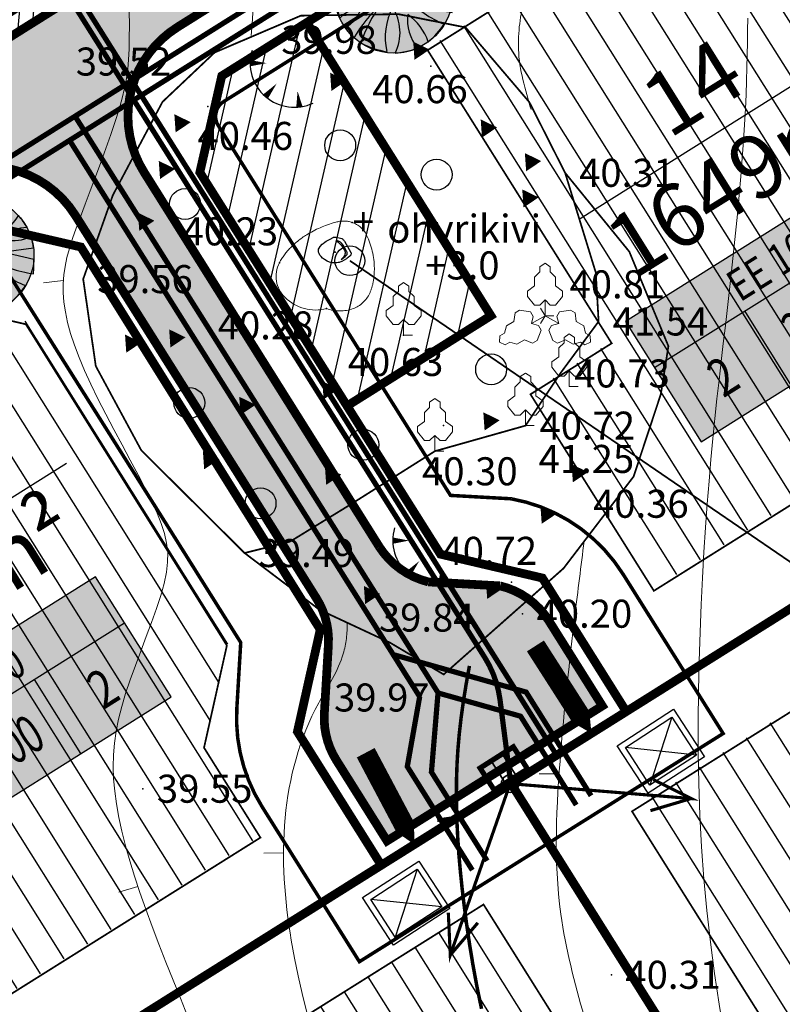
# Model space of a CAD drawing. Units: metres. Extents: x 544934 to 546166, y 6581059 to 6582479.
# Drawn here: x 545435 to 545479, y 6581371 to 6581427 of the extents above; entities that cross this region are included whole.
import ezdxf
from ezdxf.enums import TextEntityAlignment as Align

# ---------------------------------------------------------------- set-up
doc = ezdxf.new("R2010")
doc.units = ezdxf.units.M
for name, pattern in [('DASHED', [19.05, 12.7, -6.35]), ('DOT2', [0.125, 0, -0.125]), ('HIDDEN', [0.375, 0.25, -0.125])]:
    doc.linetypes.add(name, pattern=pattern)
for name, color, linetype in [('12', 3, 'Continuous'), ('AIAD', 4, 'Continuous'), ('ASKASVIT', 1, 'Continuous'), ('DP-tr-MPkaabel', 174, 'W1_KPROJEKT'), ('DP-tr-SIDEKANAL', 4, 'SIDE_KPROJEKT'), ('DP-tr-Veka_kanal', 36, 'K1_KPROJEKT'), ('DP-tr-Veka_vesi', 152, 'V1_KPROJEKT'), ('DP_eh_õigus', 7, 'Continuous'), ('DP_hoonestusala', 21, 'Continuous'), ('DP_hoonestusala piir', 30, 'DASHED'), ('DP_krundinr', 6, 'Continuous'), ('DP_PROJ', 6, 'Continuous'), ('DP_PROJ-T', 32, 'Continuous'), ('DP_PROJ_H', 102, 'Continuous'), ('DP_TÄNAVAD', 252, 'Continuous'), ('hor', 32, 'Continuous'), ('k-tr-MPkaabel', 174, 'W1_KPROJEKT'), ('KORGUSED', 7, 'Continuous'), ('PROJ', 6, 'Continuous'), ('PUNKTID', 7, 'Continuous'), ('PUUD', 3, 'Continuous'), ('ROHUMAA', 3, 'Continuous')]:
    doc.layers.add(name, color=color, linetype=linetype)
for name, color, linetype, lineweight in [('dp_TEEKAITSEVÖÖND', 5, 'ala ulatus', 13), ('DP_UUSPIIR', 230, 'Continuous', 70), ('geoalus', 251, 'Continuous', 13)]:
    doc.layers.add(name, color=color, linetype=linetype, lineweight=lineweight)
doc.styles.add('KPR-jooned', font='romand.shx')
doc.styles.add('pos', font='ARIAL.TTF')
doc.styles.get("Standard").update_dxf_attribs({"font": 'simplex.shx', "width": 0.8})
doc.linetypes.add('ala ulatus', pattern='A,0.8,-0.4,[144,GEODEET.shx,S=0.1,R=0,X=0,Y=0],-0.4', length=1.6)
doc.linetypes.add('K1_KPROJEKT', pattern='A,9.5,-1.25,["K1",KPR-jooned,S=1,R=0,X=-0.857,Y=-0.5],-1.25', length=12)
doc.linetypes.add('SIDE_KPROJEKT', pattern='A,9.5,-1.25,["/",KPR-jooned,S=1,R=0,X=-0.55,Y=-0.5],-1.25', length=12)
doc.linetypes.add('V1_KPROJEKT', pattern='A,9.5,-1.25,["V1",KPR-jooned,S=1,R=0,X=-0.845,Y=-0.5],-1.25', length=12)
doc.linetypes.add('W1_KPROJEKT', pattern='A,9.5,-1.25,["W1",KPR-jooned,S=1,R=0,X=-0.95,Y=-0.5],-1.25', length=12)

# ---------------------------------------------------------------- blocks, each defined once
blk = doc.blocks.new('mets1')
blk.add_circle((0, 0), 0.441)
blk = doc.blocks.new('112')
at = {"linetype": 'Continuous'}
for p, q in [((-0.688, 0.5, 0.001), (-0.594, 0.577, 0.001)), ((-0.594, 0.577, 0.001), (-0.506, 0.636, 0.001)), ((-0.506, 0.636, 0.001), (-0.444, 0.674, 0.001)), ((-0.444, 0.674, 0.001), (-0.279, 0.75, 0.001)), ((-0.279, 0.75, 0.001), (-0.106, 0.844, 0.001)), ((-0.106, 0.844, 0.001), (-0.089, 0.849, 0.001)), ((-0.089, 0.849, 0.001), (-0.067, 0.853, 0.001)), ((-0.067, 0.853, 0.001), (-0.051, 0.855, 0.001)), ((-0.051, 0.855, 0.001), (-0.022, 0.854, 0.001)), ((-0.022, 0.854, 0.001), (0.057, 0.85, 0.001)), ((0.057, 0.85, 0.001), (0.138, 0.84, 0.001)), ((0.138, 0.84, 0.001), (0.22, 0.824, 0.001)), ((0.22, 0.824, 0.001), (0.296, 0.802, 0.001)), ((0.296, 0.802, 0.001), (0.374, 0.773, 0.001)), ((0.374, 0.773, 0.001), (0.413, 0.754, 0.001)), ((0.413, 0.754, 0.001), (0.445, 0.731, 0.001)), ((0.445, 0.731, 0.001), (0.479, 0.702, 0.001)), ((0.479, 0.702, 0.001), (0.503, 0.67, 0.001)), ((0.503, 0.67, 0.001), (0.537, 0.618, 0.001)), ((0.537, 0.618, 0.001), (0.895, -0.011, 0.001)), ((-0.952, 0.077, 0.001), (-0.944, 0.166, 0.001)), ((-0.942, 0.004, 0.001), (-0.952, 0.077, 0.001)), ((-0.944, 0.166, 0.001), (-0.918, 0.237, 0.001)), ((-0.911, -0.085, 0.001), (-0.942, 0.004, 0.001)), ((-0.918, 0.237, 0.001), (-0.847, 0.329, 0.001)), ((-0.847, 0.329, 0.001), (-0.744, 0.447, 0.001)), ((-0.744, 0.447, 0.001), (-0.688, 0.5, 0.001)), ((-0.871, -0.167, 0.001), (-0.911, -0.085, 0.001)), ((-0.808, -0.256, 0.001), (-0.871, -0.167, 0.001)), ((-0.724, -0.342, 0.001), (-0.808, -0.256, 0.001)), ((-0.616, -0.422, 0.001), (-0.724, -0.342, 0.001)), ((-0.452, -0.523, 0.001), (-0.616, -0.422, 0.001)), ((-0.329, -0.58, 0.001), (-0.452, -0.523, 0.001)), ((0.371, -0.534, 0.001), (0.26, -0.576, 0.001)), ((0.508, -0.459, 0.001), (0.371, -0.534, 0.001)), ((0.639, -0.375, 0.001), (0.508, -0.459, 0.001)), ((0.686, -0.343, 0.001), (0.639, -0.375, 0.001)), ((0.747, -0.296, 0.001), (0.686, -0.343, 0.001)), ((0.827, -0.224, 0.001), (0.747, -0.296, 0.001)), ((0.885, -0.163, 0.001), (0.827, -0.224, 0.001)), ((0.893, -0.148, 0.001), (0.885, -0.163, 0.001)), ((0.899, -0.127, 0.001), (0.893, -0.148, 0.001)), ((0.895, -0.011, 0.001), (0.903, -0.031, 0.001)), ((0.904, -0.102, 0.001), (0.899, -0.127, 0.001)), ((0.903, -0.031, 0.001), (0.907, -0.052, 0.001)), ((0.907, -0.076, 0.001), (0.904, -0.102, 0.001)), ((0.907, -0.052, 0.001), (0.907, -0.076, 0.001)), ((-0.257, -0.599, 0.001), (-0.329, -0.58, 0.001)), ((-0.186, -0.608, 0.001), (-0.257, -0.599, 0.001)), ((0.086, -0.605, 0.001), (-0.186, -0.608, 0.001)), ((0.177, -0.595, 0.001), (0.086, -0.605, 0.001)), ((0.225, -0.584, 0.001), (0.177, -0.595, 0.001)), ((0.26, -0.576, 0.001), (0.225, -0.584, 0.001))]:
    blk.add_line(p, q, dxfattribs=at)
at = {"linetype": 'Continuous', "elevation": 0.001}
blk.add_lwpolyline([(0.065, 0.653), (0.15, 0.593), (0.195, 0.551), (0.363, 0.371), (0.465, 0.226), (0.528, 0.117), (0.555, 0.049), (0.568, -0.008), (0.568, -0.058), (0.56, -0.122), (0.543, -0.172), (0.513, -0.219), (0.468, -0.284), (0.398, -0.359), (0.335, -0.414), (0.575, -0.239), (0.645, -0.177), (0.662, -0.157), (0.676, -0.134), (0.685, -0.106), (0.687, -0.074), (0.683, -0.029), (0.675, 0.001), (0.665, 0.027), (0.65, 0.062), (0.559, 0.236), (0.449, 0.39), (0.357, 0.506), (0.306, 0.564), (0.268, 0.591), (0.226, 0.617), (0.193, 0.631), (0.14, 0.645), (0.104, 0.652)], close=True, dxfattribs=at)
blk = doc.blocks.new('Pl')
at = {"lineweight": 0}
blk.add_lwpolyline([(0, 0.9), (0.3, 0.6), (0.6, 0.6), (1, 1.1), (1, 1.4), (0.6, 1.7), (0.6, 2.2), (0.3, 2.5), (0.3, 2.8), (0, 3), (-0.3, 2.8), (-0.3, 2.5), (-0.6, 2.2), (-0.6, 1.7), (-1, 1.4), (-1, 1.1), (-0.6, 0.6), (-0.3, 0.6), (0, 0.9), (0, 0), (0.5, 0)], dxfattribs=at)
blk = doc.blocks.new('t1')
at = {"layer": 'hor', "lineweight": 0}
blk.add_lwpolyline([(0, 0), (0, 1.13)], dxfattribs=at)
blk = doc.blocks.new('t2')
at = {"layer": 'hor', "lineweight": 0, "const_width": 0.2}
blk.add_lwpolyline([(0, 0), (0, 1.13)], dxfattribs=at)
blk = doc.blocks.new('TONGER')
for points in [[(-0.186, 0.901, 0, 0.18, 0), (-0.653, 0.9, 0.18, 0.18, 0)], [(0.104, 0.317, 0, 0.18, 0), (-0.214, -0.053, 0.18, 0.18, 0)], [(0.7, 0.103, 0, 0.18, 0), (0.752, -0.35, 0.18, 0.18, 0)]]:
    blk.add_lwpolyline(points, format="xyseb")
blk.add_arc((0.609, 0.903), 1.261, 163.4234, 295.1745)
blk = doc.blocks.new('K_AED')
at = {"lineweight": 0}
blk.add_lwpolyline([(0, 0.225, 0, 0.52, 0), (0, -0.225, 0.52, 0.52, 0)], format="xyseb", dxfattribs=at)
blk = doc.blocks.new('71-04Teoni-IV')
at = {"layer": '12', "linetype": 'DOT2', "lineweight": 0, "ltscale": 7, "const_width": 0.1}
for points in [[(545459.278, 6581389.845), (545466.118, 6581395.904), (545470.113, 6581401.143), (545471.667, 6581405.843), (545472.099, 6581408.587), (545469.867, 6581413.981), (545466.206, 6581418.479), (545464.168, 6581422.507), (545460.527, 6581426.78), (545456.691, 6581427.538), (545451.13, 6581427.449), (545446.214, 6581425.349), (545443.239, 6581422.531), (545440.408, 6581417.211), (545438.712, 6581412.413)], [(545466.206, 6581418.479), (545467.956, 6581412.785), (545468.117, 6581409.993), (545465.928, 6581407.026), (545463.945, 6581404.048), (545458.778, 6581402.591), (545453.908, 6581399.513), (545450.519, 6581397.432), (545447.921, 6581396.776)], [(545438.712, 6581412.413), (545439.432, 6581407.445), (545442.031, 6581402.633), (545447.921, 6581396.776), (545452.197, 6581393.536), (545456.218, 6581391.66), (545459.278, 6581389.845)]]:
    blk.add_lwpolyline(points, dxfattribs=at)
at = {"layer": 'AIAD', "linetype": 'HIDDEN', "lineweight": 0, "ltscale": 10}
blk.add_lwpolyline([(545452.596, 6581410.727, -0.262146), (545450.228, 6581411.357, -0.330463), (545449.908, 6581413.349, -0.076063), (545450.534, 6581414.206, -0.063259), (545451.539, 6581414.99, -0.069891), (545453.184, 6581415.678, -0.145702), (545454.053, 6581415.649, -0.201823), (545454.88, 6581414.923, -0.111414), (545455.323, 6581413.034, -0.047632), (545455.252, 6581412.223, -0.060006), (545455.059, 6581411.606, -0.204338), (545454.107, 6581410.726, -0.173303), (545452.596, 6581410.727)], format="xyb", dxfattribs=at)
at = {"layer": 'AIAD'}
blk.add_point((545453.088, 6581413.951), dxfattribs=at)
at = {"layer": 'hor', "lineweight": 0}
for points in [[(545444.669, 6581370.342), (545444.258, 6581371.36), (545443.843, 6581372.39), (545443.432, 6581373.423), (545443.03, 6581374.45), (545442.644, 6581375.462), (545442.28, 6581376.448), (545441.945, 6581377.403), (545441.641, 6581378.324), (545441.368, 6581379.213), (545441.127, 6581380.069), (545440.92, 6581380.894), (545440.748, 6581381.689), (545440.611, 6581382.453), (545440.511, 6581383.187), (545440.449, 6581383.894), (545440.425, 6581384.58), (545440.441, 6581385.255), (545440.496, 6581385.927), (545440.592, 6581386.605), (545440.729, 6581387.297), (545440.909, 6581388.013), (545441.131, 6581388.76), (545441.394, 6581389.544), (545441.688, 6581390.356), (545441.998, 6581391.181), (545442.312, 6581392.007), (545442.615, 6581392.819), (545442.895, 6581393.606), (545443.138, 6581394.352), (545443.33, 6581395.045), (545443.461, 6581395.676), (545443.528, 6581396.259), (545443.532, 6581396.81), (545443.474, 6581397.347), (545443.352, 6581397.89), (545443.169, 6581398.454), (545442.924, 6581399.058), (545442.618, 6581399.72), (545442.253, 6581400.451), (545441.841, 6581401.244), (545441.395, 6581402.081), (545440.93, 6581402.947), (545440.458, 6581403.829), (545439.995, 6581404.709), (545439.554, 6581405.574), (545439.148, 6581406.407), (545438.789, 6581407.197), (545438.479, 6581407.943), (545438.216, 6581408.648), (545437.998, 6581409.313), (545437.826, 6581409.943), (545437.698, 6581410.539), (545437.612, 6581411.103), (545437.568, 6581411.639), (545437.565, 6581412.151), (545437.601, 6581412.647), (545437.675, 6581413.141), (545437.785, 6581413.644), (545437.93, 6581414.167), (545438.109, 6581414.722), (545438.319, 6581415.32), (545438.56, 6581415.974), (545438.828, 6581416.689), (545439.117, 6581417.454), (545439.416, 6581418.251), (545439.718, 6581419.062), (545440.012, 6581419.87), (545440.289, 6581420.658), (545440.541, 6581421.408), (545440.759, 6581422.104), (545440.936, 6581422.733), (545441.073, 6581423.31), (545441.177, 6581423.858), (545441.251, 6581424.398), (545441.3, 6581424.95), (545441.329, 6581425.536), (545441.343, 6581426.178), (545441.346, 6581426.896), (545441.342, 6581427.707)], [(545475.278, 6581369.282), (545474.992, 6581371.018), (545474.732, 6581372.783), (545474.499, 6581374.569), (545474.297, 6581376.372), (545474.127, 6581378.186), (545473.993, 6581380.004), (545473.896, 6581381.821), (545473.833, 6581383.629), (545473.8, 6581385.42), (545473.795, 6581387.186), (545473.812, 6581388.919), (545473.85, 6581390.611), (545473.903, 6581392.255), (545473.97, 6581393.842), (545474.045, 6581395.366), (545474.129, 6581396.829), (545474.219, 6581398.233), (545474.317, 6581399.58), (545474.419, 6581400.875), (545474.527, 6581402.119), (545474.638, 6581403.315), (545474.753, 6581404.465), (545474.869, 6581405.575), (545474.988, 6581406.651), (545475.107, 6581407.702), (545475.227, 6581408.735), (545475.347, 6581409.761), (545475.467, 6581410.787), (545475.586, 6581411.821), (545475.703, 6581412.873), (545475.817, 6581413.947), (545475.929, 6581415.035), (545476.035, 6581416.127), (545476.135, 6581417.211), (545476.227, 6581418.276), (545476.31, 6581419.311), (545476.382, 6581420.305), (545476.442, 6581421.247), (545476.49, 6581422.129), (545476.526, 6581422.956), (545476.553, 6581423.739), (545476.574, 6581424.486), (545476.59, 6581425.207), (545476.604, 6581425.911), (545476.617, 6581426.608), (545476.633, 6581427.307)]]:
    blk.add_lwpolyline(points, dxfattribs=at)
at = {"layer": 'hor', "lineweight": 0, "const_width": 0.2}
blk.add_lwpolyline([(545461.437, 6581370.761), (545461.17, 6581372.058), (545460.945, 6581373.284), (545460.755, 6581374.446), (545460.592, 6581375.554), (545460.451, 6581376.616), (545460.33, 6581377.638), (545460.229, 6581378.621), (545460.146, 6581379.57), (545460.083, 6581380.488), (545460.038, 6581381.378), (545460.012, 6581382.244), (545460.003, 6581383.089), (545460.012, 6581383.919), (545460.041, 6581384.744), (545460.091, 6581385.578), (545460.166, 6581386.433), (545460.266, 6581387.323), (545460.395, 6581388.262), (545460.555, 6581389.261), (545460.747, 6581390.334)], dxfattribs=at)
at = {"layer": 'hor', "linetype": 'DASHED', "lineweight": 0, "ltscale": 7}
for points in [[(545448.299, 6581426.324), (545448.999, 6581436.641), (545449.874, 6581448.008), (545450.924, 6581452.555), (545457.573, 6581463.222), (545466.321, 6581473.714), (545472.971, 6581479.835), (545493.704, 6581493.397), (545504.553, 6581497.594), (545513.651, 6581509.485), (545522.575, 6581527.847), (545526.425, 6581534.667), (545546.07, 6581560.675), (545561.293, 6581586.206)], [(545535.203, 6581585.13), (545526.629, 6581568.867), (545513.331, 6581552.429), (545500.558, 6581540.013), (545482.71, 6581524.275), (545464.933, 6581500.513), (545447.086, 6581480.578), (545434.662, 6581469.037), (545432.213, 6581462.741), (545422.379, 6581439.381), (545422.903, 6581418.571), (545430.078, 6581401.259), (545430.946, 6581391.335), (545433.045, 6581376.646), (545443.019, 6581355.837), (545447.568, 6581344.645), (545455.634, 6581320.747), (545458.784, 6581314.102)], [(545460.378, 6581531.557), (545454.681, 6581525.295), (545446.517, 6581516.186), (545433.985, 6581503.092), (545427.908, 6581496.45), (545423.161, 6581492.086), (545419.554, 6581485.444), (545409.231, 6581468.935), (545400.117, 6581452.615), (545398.408, 6581440.85), (545401.256, 6581427.186), (545406.383, 6581411.056), (545410.94, 6581398.532), (545415.12, 6581375.624), (545420.436, 6581358.925), (545426.892, 6581341.656), (545433.17, 6581322.186), (545437.917, 6581312.128), (545442.664, 6581303.209)], [(545467.293, 6581397.452), (545466.761, 6581393.195), (545465.962, 6581385.479), (545465.962, 6581376.166), (545467.293, 6581370.313), (545471.553, 6581357.01), (545477.41, 6581343.44), (545484.065, 6581331.201), (545485.13, 6581329.871)]]:
    blk.add_spline(points, degree=3, dxfattribs=at)
for points, knots in [([(545674.68, 6581547.583), (545673.539, 6581547.612), (545666.766, 6581547.468), (545657.532, 6581545.668), (545647.73, 6581537.366), (545639.239, 6581528.961), (545637.394, 6581514.531), (545627.911, 6581505.604), (545619.794, 6581498.158), (545612.956, 6581498.813), (545607.752, 6581501.349), (545605.166, 6581508.157), (545599.952, 6581515.376), (545593.74, 6581522.653), (545589.276, 6581531.167), (545581.689, 6581536.72), (545570.362, 6581536.486), (545560.645, 6581525.678), (545546.527, 6581518.229), (545539.808, 6581504.256), (545530.439, 6581496.83), (545521.514, 6581488.365), (545515.58, 6581477.582), (545500.527, 6581472.699), (545489.395, 6581467.474), (545476.488, 6581464.031), (545473.563, 6581451.48), (545470.311, 6581441.447), (545465.021, 6581433.37), (545463.913, 6581428.965), (545463.31, 6581425.326), (545463.926, 6581423.233), (545464.26, 6581422.1)], [37.437758, 37.437758, 37.437758, 37.437758, 40.822075, 57.353613, 64.269894, 79.206089, 91.773023, 105.415497, 117.762001, 122.028336, 125.193589, 134.66933, 142.238944, 152.1864, 163.218671, 170.764546, 179.137478, 194.465171, 212.049299, 225.865471, 239.18622, 247.472531, 262.906151, 273.957593, 292.982841, 301.783421, 310.409673, 328.284923, 334.463311, 338.902791, 341.86055, 345.352147, 345.352147, 345.352147, 345.352147]), ([(545474.904, 6581321.859), (545470.952, 6581328.745), (545464.011, 6581340.838), (545455.654, 6581358.364), (545450.64, 6581371.418), (545449.831, 6581381.637), (545451.324, 6581387.224), (545453.62, 6581390.566), (545453.774, 6581392.19), (545453.781, 6581392.797)], [0, 0, 0, 0, 23.799381, 41.792738, 58.328982, 65.332596, 72.17693, 75.305501, 77.109796, 77.109796, 77.109796, 77.109796])]:
    blk.add_open_spline(points, degree=3, knots=knots, dxfattribs=at)
at = {"layer": 'PUNKTID'}
for p in [(545460.527, 6581426.78, 40.222), (545458.536, 6581424.558, 40.663), (545443.239, 6581422.531, 39.515), (545445.817, 6581422.271, 40.457), (545466.206, 6581418.479, 40.308), (545454.053, 6581415.649, 40.216), (545453.088, 6581413.951, 43.246), (545449.908, 6581413.349, 40.231), (545438.712, 6581412.413, 39.56), (545452.596, 6581410.727, 40.281), (545465.06, 6581410.321, 40.805), (545468.117, 6581409.993, 41.538), (545456.994, 6581409.214, 40.632), (545472.099, 6581408.587, 40.434), (545465.928, 6581407.026, 40.726), (545459.275, 6581404.057, 40.33), (545463.945, 6581404.048, 40.715), (545466.286, 6581403.463, 41.249), (545458.778, 6581402.591, 40.295), (545470.113, 6581401.143, 40.358), (545447.921, 6581396.776, 39.493), (545463.139, 6581395.109, 40.718), (545463.78, 6581393.313, 40.203), (545456.218, 6581391.66, 39.837), (545459.278, 6581389.845, 39.97), (545442.116, 6581383.324, 39.549), (545468.844, 6581372.702, 40.313)]:
    blk.add_point(p, dxfattribs=at)
at = {"layer": '12', "linetype": 'DOT2', "lineweight": 0, "ltscale": 7, "xscale": 2, "yscale": 2, "zscale": 2}
for p in [(545449.543, 6581422.938), (545457.676, 6581395.685)]:
    blk.add_blockref('TONGER', p, dxfattribs=at)
at = {"layer": '12', "lineweight": 0, "xscale": 2, "yscale": 2, "zscale": 2}
for p in [(545453.375, 6581420.049), (545458.876, 6581418.376), (545444.525, 6581416.702), (545461.986, 6581407.26), (545444.764, 6581405.347), (545454.69, 6581402.957), (545448.83, 6581399.61)]:
    blk.add_blockref('mets1', p, dxfattribs=at)
at = {"layer": 'AIAD', "linetype": 'ByBlock', "lineweight": 0, "ltscale": 7, "xscale": 2, "yscale": 2, "zscale": 2, "rotation": 34.04678873948726}
for p in [(545457.792, 6581425.594), (545453.052, 6581423.818), (545444.165, 6581421.451), (545461.643, 6581421.155), (545464.162, 6581419.232), (545443.276, 6581418.788), (545464.013, 6581417.16), (545442.091, 6581415.829), (545443.868, 6581409.171), (545441.35, 6581408.875), (545452.608, 6581406.212), (545447.868, 6581405.324), (545461.792, 6581404.436), (545445.794, 6581402.217), (545452.756, 6581401.329), (545466.828, 6581401.477), (545465.05, 6581399.11), (545454.978, 6581394.523), (545461.94, 6581394.819)]:
    blk.add_blockref('K_AED', p, dxfattribs=at)
at = {"layer": 'AIAD', "ltscale": 5}
blk.add_blockref('112', (545453.088, 6581413.951), dxfattribs=at)
at = {"layer": 'hor', "lineweight": 0}
for name, p, rotation in [('t1', (545437.578, 6581412.332), 97.07946092631649), ('t1', (545465.861, 6581384.174), 90.13220289042013), ('t2', (545460.029, 6581381.686), 98.35450372625883), ('t1', (545450.139, 6581379.666), 91.15812846479423), ('t1', (545441.833, 6581377.742), 106.9704606344183)]:
    blk.add_blockref(name, p, dxfattribs=dict(at, rotation=rotation))
at = {"layer": 'PUUD', "lineweight": 0}
for p in [(545465.06, 6581410.321), (545456.994, 6581409.214), (545466.443, 6581406.281), (545463.945, 6581404.048), (545458.778, 6581402.591)]:
    blk.add_blockref('Pl', p, dxfattribs=at)
for rotation in [120, 240]:
    blk.add_blockref('Pl', (545465.06, 6581410.321), dxfattribs=dict(at, rotation=rotation))
at = {"layer": 'AIAD', "lineweight": 0}
blk.add_text('ohvrikivi', height=1.6, dxfattribs=at).set_placement((545456.059, 6581414.488))
at = {"layer": 'AIAD'}
blk.add_text('+3.0', height=1.6, dxfattribs=at).set_placement((545458.222, 6581412.393))
at = {"layer": 'KORGUSED', "color": 3}
for s, p in [('39.98', (545450.013, 6581425.27)), ('39.52', (545438.289, 6581424.03)), ('40.66', (545455.196, 6581422.455)), ('40.46', (545445.237, 6581419.785)), ('40.31', (545467.006, 6581417.679)), ('40.23', (545444.381, 6581414.338)), ('39.56', (545439.512, 6581411.613)), ('40.81', (545466.458, 6581411.314)), ('40.28', (545446.39, 6581408.971)), ('41.54', (545468.917, 6581409.193)), ('40.63', (545453.807, 6581406.882)), ('40.73', (545466.728, 6581406.226)), ('40.72', (545464.745, 6581403.248)), ('41.25', (545464.694, 6581401.348)), ('40.30', (545458.045, 6581400.642)), ('40.36', (545467.803, 6581398.789)), ('40.72', (545459.155, 6581396.102)), ('39.49', (545448.721, 6581395.976)), ('39.84', (545455.583, 6581392.294)), ('40.20', (545464.58, 6581392.513)), ('39.97', (545453.022, 6581387.73)), ('39.55', (545442.916, 6581382.524)), ('40.31', (545469.644, 6581371.902))]:
    blk.add_text(s, height=1.6, dxfattribs=at).set_placement(p)
at = {"layer": 'ROHUMAA', "ltscale": 5}
blk.add_text('+', height=1.6, dxfattribs=at).set_placement((545454.088, 6581414.88))
blk = doc.blocks.new('PR_KONT')
at = {"layer": 'DP_PROJ', "color": 20}
blk.add_lwpolyline([(0, 2.31), (1.95, 2.31), (1.95, 0), (0, 0)], close=True, dxfattribs=at)
at = {"layer": 'DP_PROJ'}
blk.add_lwpolyline([(0.2, 2.11), (1.75, 2.11), (1.75, 0.2), (0.2, 0.2)], close=True, dxfattribs=at)
at = {"layer": 'DP_PROJ-T', "color": 20}
for p, q in [((1.75, 2.11), (0.2, 0.2)), ((0.2, 2.11), (1.75, 0.2))]:
    blk.add_line(p, q, dxfattribs=at)
blk = doc.blocks.new('As91003p')
at = {"layer": 'ASKASVIT'}
for p, q in [((-100, 0), (100, 0)), ((277, -411), (405, -914)), ((568, -823), (277, -411))]:
    blk.add_line(p, q, dxfattribs=at)
at = {"layer": 'ASKASVIT', "linetype": 'Continuous'}
blk.add_line((0, 100), (0, -100), dxfattribs=at)
for centre, radius, start, end in [((94, -226), 1220, 116.8274, 136.1695), ((348, -1071), 2090, 97.7844, 107.2821), ((-126, -70), 1104, 42.0625, 70.0468), ((-524, -143), 1521, 19.7525, 28.6091), ((0, 0), 1000, 152.6553, 165.3635), ((-658, 106), 1632, 349.2067, 5.2451), ((671, 148), 1666, 181.3747, 197.4139), ((0, 0), 1000, 209.1448, 231.4884), ((0, 0), 1000, 325.7055, 339.9154), ((0, 0), 1000, 304.6077, 316.1654), ((63, 287), 1286, 246.6036, 264.7075), ((-507, 681), 1838, 291.9954, 299.7577)]:
    blk.add_arc(centre, radius, start, end, dxfattribs=at)
at = {"layer": 'ASKASVIT'}
for centre, radius, start, end in [((909, 1171), 1400, 192.7535, 223.2921), ((-1104, 359), 1005, 351.5395, 34.2359), ((350, 838), 328, 150.4475, 229.9757), ((-578, 1004), 830, 329.7656, 357.5024), ((1091, -404), 1145, 110.299, 147.4367), ((-996, -88), 737, 38.8482, 73.4232), ((1690, -1841), 2580, 109.9084, 127.2814), ((-529, 1107), 740, 241.0194, 278.3606), ((857, -103), 477, 83.9904, 129.977), ((-1083, -2111), 2367, 69.9486, 87.2105), ((736, -1036), 1311, 79.8475, 98.1209), ((-622, -2145), 2284, 81.1772, 99.3822), ((292, -1150), 1153, 55.4747, 93.876), ((1042, 810), 1158, 224.3721, 264.9189), ((-211, -1168), 1081, 89.8671, 130.8285), ((-896, 303), 790, 271.6443, 330.4458), ((1470, -829), 1535, 157.2347, 186.1946), ((2449, -256), 2394, 179.4995, 198.6861), ((58, -1065), 737, 110.2321, 157.454), ((-1152, -233), 966, 316.8433, 351.6678), ((1115, -159), 663, 195.531, 233.5935), ((460, -745), 409, 26.3674, 87.7493)]:
    blk.add_arc(centre, radius, start, end, dxfattribs=at)
blk = doc.blocks.new('2PUU')
h = blk.add_hatch(color=101)
edge = h.paths.add_edge_path()
edge.add_arc((0, 0), 1.12, 0, 360)
at = {"color": 122}
blk.add_circle((0, 0), 1.12, dxfattribs=at)
at = {"xscale": 0.001119999994217901, "yscale": 0.001119999986258335, "zscale": 0.00112, "rotation": 67.78498028016605}
blk.add_blockref('As91003p', (0, 0), dxfattribs=at)
blk = doc.blocks.new('Liitumiskilp')
at = {"layer": 'DP-tr-MPkaabel', "color": 7, "linetype": 'Continuous', "ltscale": 0.6, "const_width": 0.18}
for points in [[(252.24, -3.364), (262.569, -1.792), (260.213, -1.238)], [(262.569, -1.792), (262.569, -1.792), (260.472, -3)]]:
    blk.add_lwpolyline(points, dxfattribs=at)
at = {"layer": 'DP-tr-MPkaabel', "color": 7, "ltscale": 0.6}
blk.add_circle((252.326, -3.351), 0.5, dxfattribs=at)
blk = doc.blocks.new('JAOTUSKILP')
at = {"layer": 'DP-tr-MPkaabel', "ltscale": 0.6, "const_width": 0.1}
blk.add_lwpolyline([(266.728, -4.59), (265.459, -5.435)], dxfattribs=at)
at = {"layer": 'DP-tr-MPkaabel', "ltscale": 0.6}
for points in [[(267.143, -5.214, 0.1, 0.1, 0), (265.874, -6.06, 0.1, 0.1, 0)], [(267.559, -5.838, 0.1, 0.1, 0), (266.29, -6.684, 0.1, 0.1, 0)]]:
    blk.add_lwpolyline(points, format="xyseb", dxfattribs=at)
at = {"layer": 'k-tr-MPkaabel', "linetype": 'Continuous', "ltscale": 0.3, "const_width": 0.3}
blk.add_lwpolyline([(266.707, -4.604), (267.954, -6.476), (266.706, -7.308), (265.459, -5.435), (266.707, -4.604)], dxfattribs=at)
blk = doc.blocks.new('ehitusoigus')
at = {"lineweight": -2}
blk.add_hatch(color=255, dxfattribs=at).paths.add_polyline_path([(-10.125, -5.552), (10.125, -5.552), (10.125, 3.448), (-10.125, 3.448)])
at = {"color": 1, "lineweight": -2}
for p, q in [((-10.125, 0), (10.125, 0)), ((-3.375, -5.552), (-3.375, 0)), ((3.375, -5.552), (3.375, 0))]:
    blk.add_line(p, q, dxfattribs=at)
at = {"color": 9, "lineweight": -2}
blk.add_lwpolyline([(-10.125, -5.552), (10.125, -5.552), (10.125, 3.448), (-10.125, 3.448)], close=True, dxfattribs=at)
at = {"color": 6, "lineweight": -2, "style": 'pos', "width": 0.8}
blk.add_attdef('1', text='', height=2, dxfattribs=at).set_placement((0, 1.609), align=Align.MIDDLE_CENTER)
at = {"color": 6, "lineweight": -2}
for tag, width, p in [('3', 0.8, (-6.75, -2.776)), ('0004', 0.7, (0, -2.776)), ('5', 0.8, (6.75, -2.776))]:
    blk.add_attdef(tag, text='', height=2.4, dxfattribs=dict(at, width=width)).set_placement(p, align=Align.MIDDLE_CENTER)

msp = doc.modelspace()

# ---------------------------------------------------------------- hatches: boundary and pattern name
at = {"layer": 'DP_hoonestusala', "lineweight": 25, "ltscale": 0.6}
h = msp.add_hatch(dxfattribs=at)
h.set_pattern_fill('ANSI31', color=256, scale=0.5, angle=45, style=0)
h.set_pattern_definition([(122.1131, (544999.2972, 6581202.9895), (-1.344613, -0.843903), [])])
h.paths.add_polyline_path([(545376.816, 6581434.024), (545352.041, 6581418.475), (545367.192, 6581394.335), (545391.966, 6581409.884)])
h.paths.add_polyline_path([(545410.061, 6581454.889), (545385.286, 6581439.34), (545400.436, 6581415.2), (545425.211, 6581430.749)])
h.paths.add_polyline_path([(545443.305, 6581475.754), (545418.531, 6581460.205), (545433.681, 6581436.065), (545458.456, 6581451.614)])
h.paths.add_polyline_path([(545476.55, 6581496.619), (545451.775, 6581481.07), (545466.926, 6581456.93), (545491.701, 6581472.479)])
h.paths.add_polyline_path([(545509.795, 6581517.484), (545485.02, 6581501.935), (545500.171, 6581477.795), (545524.946, 6581493.344)])
h.paths.add_polyline_path([(545414.227, 6581397.881), (545412.938, 6581397.072), (545430.48, 6581369.121), (545448.902, 6581380.683), (545445.683, 6581385.812), (545446.987, 6581391.645), (545435.518, 6581409.985), (545434.05, 6581410.322)])
h.paths.add_polyline_path([(545496.474, 6581410.539), (545471.348, 6581394.77), (545468.128, 6581399.9), (545464.307, 6581405.988), (545468.942, 6581408.896), (545458.44, 6581425.629), (545478.953, 6581438.504)])
h.paths.add_polyline_path([(545501.787, 6581402.067), (545470.1, 6581382.18), (545484.573, 6581359.119), (545516.094, 6581379.272)])
h.paths.add_polyline_path([(545493.262, 6581447.485), (545487.423, 6581443.82), (545504.944, 6581415.855), (545524.21, 6581427.947), (545520.99, 6581433.077), (545522.294, 6581438.91), (545510.825, 6581457.25), (545509.358, 6581457.587)])
h.paths.add_polyline_path([(545536.512, 6581423.862), (545510.257, 6581407.383), (545524.515, 6581384.665), (545550.629, 6581401.353)])
h.paths.add_polyline_path([(545573.479, 6581447.063), (545544.982, 6581429.178), (545559.055, 6581406.739), (545583.466, 6581422.346)])
h.paths.add_polyline_path([(545534.901, 6581473.618), (545555.702, 6581486.673), (545560.677, 6581478.746), (545569.673, 6581456.481), (545546.656, 6581442.034), (545543.436, 6581447.164), (545537.616, 6581448.526), (545526.088, 6581466.829), (545526.422, 6581468.297)])
h = msp.add_hatch(dxfattribs=at)
h.set_pattern_fill('ANSI31', color=256, scale=0.5, angle=45, style=0)
h.set_pattern_definition([(122.1131, (544999.22, 6581202.84), (-1.344613, -0.843903), [])])
h.paths.add_polyline_path([(545381.065, 6581338.006), (545362.264, 6581326.206), (545343.346, 6581353.294), (545366.215, 6581367.647), (545367.692, 6581367.309), (545379.163, 6581349.031), (545377.846, 6581343.136)])
h.paths.add_polyline_path([(545397.652, 6581387.377), (545404.39, 6581391.606), (545421.933, 6581363.655), (545403.511, 6581352.093), (545400.291, 6581357.223), (545394.472, 6581358.585), (545382.943, 6581376.888), (545383.278, 6581378.355)])
h.paths.add_polyline_path([(545401.839, 6581339.237), (545427.249, 6581355.185), (545441.947, 6581331.766), (545416.67, 6581315.606)])
h.paths.add_polyline_path([(545367.932, 6581317.957), (545393.369, 6581333.922), (545408.247, 6581310.216), (545383.774, 6581294.548)])
h.paths.add_polyline_path([(545350.361, 6581273.209), (545335.178, 6581297.4), (545359.457, 6581312.638), (545375.346, 6581289.16)])
h.paths.add_polyline_path([(545310.249, 6581392.144), (545285.474, 6581376.595), (545300.056, 6581353.362), (545301.532, 6581353.025), (545325.4, 6581368.004)])
h.paths.add_polyline_path([(545343.494, 6581413.009), (545318.719, 6581397.46), (545333.87, 6581373.32), (545358.645, 6581388.869)])
h.paths.add_polyline_path([(545461.552, 6581376.715), (545435.719, 6581360.501), (545450.372, 6581337.153), (545476.07, 6581353.583)])
at = {"layer": 'DP_PROJ', "lineweight": 25, "ltscale": 0.6}
h = msp.add_hatch(dxfattribs=at)
h.set_pattern_fill('ANSI31', color=2, scale=0.5, style=0)
h.set_pattern_definition([(77.1131, (544999.22, 6581202.84), (-1.5475145, 0.3540554), [])])
h.paths.add_polyline_path([(545445.367, 6581418.505), (545453.765, 6581405.173), (545461.972, 6581410.324), (545451.469, 6581427.057), (545446.62, 6581424.013)])
at = {"layer": 'DP_TÄNAVAD', "ltscale": 0.6}
h = msp.add_hatch(dxfattribs=at)
h.set_pattern_fill('ANSI31', color=256, scale=0.25, angle=40, style=0)
h.set_pattern_definition([(85, (531.5924, -847.0003), (-0.79072954161, 0.06917987081), [])])
edge = h.paths.add_edge_path()
edge.add_line((545491.952, 6581463.68), (545553.14, 6581502.083))
edge.add_arc((545547.877, 6581510.468), 9.9, 302.1138, 361.9087)
edge.add_line((545557.771, 6581510.798), (545557.677, 6581513.629))
edge.add_arc((545624.064, 6581516.078), 66.432, 154.47171, 182.11312, ccw=False)
edge.add_arc((545621.191, 6581520.465), 62.009, 139.655, 156.98633, ccw=False)
edge.add_line((545573.931, 6581560.609), (546084.905, 6581881.324))
edge.add_line((546084.905, 6581881.324), (546085.543, 6581880.307))
edge.add_line((546085.543, 6581880.307), (545574.726, 6581559.692))
edge.add_arc((545621.191, 6581520.465), 60.809, 139.82861, 157.01114)
edge.add_arc((545624.064, 6581516.078), 65.232, 154.44857, 182.11499)
edge.add_line((545558.876, 6581513.671), (545558.971, 6581510.838))
edge.add_arc((545547.877, 6581510.468), 11.1, -57.8869, 1.9087, ccw=False)
edge.add_line((545553.778, 6581501.067), (545533.448, 6581488.307))
edge.add_line((545533.448, 6581488.307), (545519.325, 6581479.444))
edge.add_line((545519.325, 6581479.444), (545492.589, 6581462.664))
edge.add_line((545492.589, 6581462.664), (545313.403, 6581350.203))
edge.add_line((545313.403, 6581350.203), (545304.657, 6581344.714))
edge.add_arc((545300.404, 6581351.49), 8, 212.1131, 302.1131, ccw=False)
edge.add_line((545293.628, 6581347.237), (545288.861, 6581354.832))
edge.add_line((545288.861, 6581354.832), (545256.309, 6581406.699))
edge.add_arc((545262.238, 6581410.42), 7, 178.0654, 212.1131, ccw=False)
edge.add_line((545255.242, 6581410.656), (545294.645, 6581347.875))
edge.add_arc((545300.404, 6581351.49), 6.8, 212.1131, 302.1131)
edge.add_line((545304.019, 6581345.731), (545312.217, 6581350.876))
edge.add_line((545312.217, 6581350.876), (545491.952, 6581463.68))
h = msp.add_hatch(color=256, dxfattribs=at)
edge = h.paths.add_edge_path()
edge.add_line((545492.589, 6581462.664), (545519.325, 6581479.444))
edge.add_line((545519.325, 6581479.444), (545533.448, 6581488.307))
edge.add_line((545533.448, 6581488.307), (545553.778, 6581501.067))
edge.add_arc((545547.877, 6581510.468), 11.1, 302.1131, 361.9087)
edge.add_line((545558.971, 6581510.838), (545558.876, 6581513.671))
edge.add_arc((545624.064, 6581516.078), 65.232, 154.44857, 182.11499, ccw=False)
edge.add_arc((545621.191, 6581520.465), 60.809, 139.82861, 157.01114, ccw=False)
edge.add_line((545574.726, 6581559.692), (545639.941, 6581600.624))
edge.add_line((545639.941, 6581600.624), (545716.558, 6581648.713))
edge.add_arc((545713.368, 6581653.795), 6, 302.1145, 368.9583)
edge.add_line((545719.295, 6581654.729), (545726.046, 6581658.962))
edge.add_arc((545729.461, 6581663.896), 6, 235.3067, 302.1145)
edge.add_line((545732.651, 6581658.814), (545950.12, 6581795.309))
edge.add_arc((545946.93, 6581800.391), 6, 302.1145, 369.2218)
edge.add_line((545952.853, 6581801.352), (545959.582, 6581805.576))
edge.add_arc((545963.023, 6581810.491), 6, 235.0073, 302.1145)
edge.add_line((545966.213, 6581805.41), (546085.543, 6581880.307))
edge.add_line((546085.543, 6581880.307), (546088.533, 6581876.753))
edge.add_line((546088.533, 6581876.753), (545578.445, 6581556.595))
edge.add_arc((545624.014, 6581517.685), 59.921, 139.50657, 155.41645)
edge.add_line((545569.524, 6581542.613), (545568.853, 6581540.726))
edge.add_arc((545623.441, 6581515.822), 60, 155.47712, 181.90873)
edge.add_line((545563.474, 6581513.824), (545563.568, 6581510.991))
edge.add_arc((545547.877, 6581510.468), 15.7, -57.8869, 1.9087, ccw=False)
edge.add_line((545556.223, 6581497.171), (545519.385, 6581474.05))
edge.add_arc((545522.574, 6581468.968), 6, 122.1131, 212.1131)
edge.add_line((545517.492, 6581465.779), (545530.921, 6581444.383))
edge.add_arc((545534.84, 6581446.926), 4.672, 212.9799, 255.9584)
edge.add_line((545533.707, 6581442.394), (545537.8, 6581442.165))
edge.add_arc((545536.775, 6581437.784), 4.5, 32.1131, 76.8252, ccw=False)
edge.add_line((545540.586, 6581440.176), (545543.636, 6581435.316))
edge.add_line((545543.636, 6581435.316), (545531.355, 6581427.608))
edge.add_line((545531.355, 6581427.608), (545528.458, 6581432.224))
edge.add_arc((545532.269, 6581434.616), 4.5, 176.622, 212.1131, ccw=False)
edge.add_line((545527.777, 6581434.881), (545528.008, 6581438.797))
edge.add_arc((545523.516, 6581439.063), 4.5, 356.622, 392.1131)
edge.add_line((545527.328, 6581441.455), (545526.229, 6581443.205))
edge.add_line((545526.229, 6581443.205), (545523.491, 6581447.568))
edge.add_line((545523.491, 6581447.568), (545513.565, 6581463.326))
edge.add_arc((545508.489, 6581460.128), 6, 32.2061, 122.1131)
edge.add_line((545505.299, 6581465.21), (545444.077, 6581426.786))
edge.add_arc((545447.267, 6581421.704), 6, 122.1131, 212.1131)
edge.add_line((545442.185, 6581418.514), (545455.613, 6581397.119))
edge.add_arc((545459.533, 6581399.662), 4.672, 212.9799, 255.9584)
edge.add_line((545458.399, 6581395.129), (545462.493, 6581394.901))
edge.add_arc((545461.467, 6581390.519), 4.5, 32.1131, 76.8252, ccw=False)
edge.add_line((545465.278, 6581392.912), (545468.329, 6581388.051))
edge.add_line((545468.329, 6581388.051), (545456.047, 6581380.343))
edge.add_line((545456.047, 6581380.343), (545453.15, 6581384.959))
edge.add_arc((545456.962, 6581387.351), 4.5, 176.622, 212.1131, ccw=False)
edge.add_line((545452.47, 6581387.616), (545452.701, 6581391.533))
edge.add_arc((545448.209, 6581391.798), 4.5, 356.622, 392.1131)
edge.add_line((545452.02, 6581394.19), (545450.921, 6581395.941))
edge.add_line((545450.921, 6581395.941), (545448.183, 6581400.304))
edge.add_line((545448.183, 6581400.304), (545438.258, 6581416.061))
edge.add_arc((545433.181, 6581412.863), 6, 32.2061, 122.1131)
edge.add_line((545429.991, 6581417.945), (545376.317, 6581384.259))
edge.add_arc((545379.507, 6581379.177), 6, 122.1131, 212.1131)
edge.add_line((545374.425, 6581375.987), (545387.853, 6581354.591))
edge.add_arc((545391.773, 6581357.135), 4.672, 212.9799, 255.9584)
edge.add_line((545390.639, 6581352.602), (545394.733, 6581352.374))
edge.add_arc((545393.707, 6581347.992), 4.5, 32.1131, 76.8252, ccw=False)
edge.add_line((545397.518, 6581350.384), (545400.569, 6581345.524))
edge.add_line((545400.569, 6581345.524), (545388.287, 6581337.816))
edge.add_line((545388.287, 6581337.816), (545385.39, 6581342.432))
edge.add_arc((545389.202, 6581344.824), 4.5, 176.622, 212.1131, ccw=False)
edge.add_line((545384.71, 6581345.089), (545384.941, 6581349.006))
edge.add_arc((545380.449, 6581349.271), 4.5, 356.622, 392.1131)
edge.add_line((545384.26, 6581351.663), (545383.161, 6581353.414))
edge.add_line((545383.161, 6581353.414), (545380.423, 6581357.777))
edge.add_line((545380.423, 6581357.777), (545370.498, 6581373.534))
edge.add_arc((545365.421, 6581370.336), 6, 32.2061, 122.1131)
edge.add_line((545362.231, 6581375.418), (545307.102, 6581340.818))
edge.add_arc((545311.355, 6581334.042), 8, 122.1131, 212.1131)
edge.add_line((545304.579, 6581329.789), (545320.241, 6581304.834))
edge.add_arc((545324.053, 6581307.226), 4.5, 212.1131, 256.8252)
edge.add_line((545323.027, 6581302.845), (545323.188, 6581302.807))
edge.add_arc((545322.162, 6581298.426), 4.5, 32.1131, 76.8252, ccw=False)
edge.add_line((545325.973, 6581300.818), (545329.024, 6581295.958))
edge.add_line((545329.024, 6581295.958), (545316.742, 6581288.25))
edge.add_line((545316.742, 6581288.25), (545313.692, 6581293.11))
edge.add_arc((545317.503, 6581295.502), 4.5, 167.401, 212.1131, ccw=False)
edge.add_line((545313.112, 6581296.483), (545314.53, 6581302.831))
edge.add_arc((545310.139, 6581303.812), 4.5, 347.401, 392.1131)
edge.add_line((545313.95, 6581306.204), (545252.61, 6581403.939))
edge.add_arc((545246.423, 6581400.516), 7.071, 28.9601, 129.6737)
edge.add_line((545241.909, 6581405.958), (545250.641, 6581411.421))
edge.add_line((545250.641, 6581411.421), (545259.373, 6581416.883))
edge.add_arc((545262.291, 6581410.445), 7.069, 114.3778, 215.2807)
edge.add_line((545256.52, 6581406.362), (545293.628, 6581347.237))
edge.add_arc((545300.404, 6581351.49), 8, 212.1131, 302.1131)
edge.add_line((545304.657, 6581344.714), (545306.503, 6581345.873))
edge.add_line((545306.503, 6581345.873), (545492.589, 6581462.664))

# ---------------------------------------------------------------- linework, layer by layer
at = {"layer": 'DP-tr-MPkaabel', "lineweight": 25, "const_width": 0.3, "flags": 128}
msp.add_lwpolyline([(545463.098, 6581383.695), (545462.496, 6581388.379, 0.108916), (545461.624, 6581390.811), (545436.804, 6581430.254)], format="xyb", dxfattribs=at)
at = {"layer": 'DP-tr-SIDEKANAL', "lineweight": 25, "ltscale": 1.5, "const_width": 0.3}
msp.add_lwpolyline([(545465.723, 6581385.235), (545436.695, 6581431.366)], dxfattribs=at)
at = {"layer": 'DP-tr-Veka_kanal', "ltscale": 1.7}
msp.add_lwpolyline([(546082.638, 6581871.332, 0.3, 0.3, 0), (545638.852, 6581593.1, 0.3, 0.3, 0), (545579.36, 6581556.093, 0.3, 0.3, 0), (545569.45, 6581539.327, 0.3, 0.3, 0), (545565.49, 6581523.523, 0.3, 0.3, 0), (545564.034, 6581500.656, 0.3, 0.3, 0), (545296.052, 6581332.466, 0.3, 0.3, 0), (545322.595, 6581290.174, 0.3, 0.3, 0), (545333.182, 6581296.819, 0.3, 0.3, 0)], format="xyseb", dxfattribs=at)
at = {"layer": 'DP-tr-Veka_kanal', "ltscale": 1.7, "const_width": 0.3}
msp.add_lwpolyline([(545459.026, 6581388.69), (545438.248, 6581421.711)], dxfattribs=at)
at = {"layer": 'DP-tr-Veka_kanal', "const_width": 0.3}
for points in [[(545458.956, 6581388.79), (545458.58, 6581384.273), (545461.76, 6581379.206)], [(545458.956, 6581388.79), (545463.664, 6581387.462), (545466.841, 6581382.393)]]:
    msp.add_lwpolyline(points, dxfattribs=at)
at = {"layer": 'DP-tr-Veka_vesi', "const_width": 0.3, "flags": 128}
msp.add_lwpolyline([(546082.433, 6581870.023), (545639.382, 6581592.252), (545580.061, 6581555.352), (545570.363, 6581538.908), (545566.483, 6581523.371), (545565.031, 6581500.101), (545295.736, 6581331.087), (545322.279, 6581288.795), (545333.714, 6581295.972)], dxfattribs=at)
at = {"layer": 'DP-tr-Veka_vesi', "ltscale": 1.8, "const_width": 0.3}
for points in [[(545457.909, 6581388.577), (545437.934, 6581420.333)], [(545456.396, 6581390.98), (545463.981, 6581388.839), (545467.688, 6581382.924)], [(545457.909, 6581388.577), (545457.202, 6581384.587), (545460.913, 6581378.674)]]:
    msp.add_lwpolyline(points, dxfattribs=at)
at = {"layer": 'DP_hoonestusala piir', "lineweight": 200, "ltscale": 0.1, "const_width": 0.1}
for points in [[(545496.397, 6581410.39), (545471.271, 6581394.62), (545468.051, 6581399.75), (545464.23, 6581405.838), (545464.23, 6581405.838), (545468.864, 6581408.747), (545458.362, 6581425.48), (545478.876, 6581438.354)], [(545414.15, 6581397.732), (545412.86, 6581396.922), (545430.403, 6581368.971), (545448.825, 6581380.533), (545445.606, 6581385.663), (545446.909, 6581391.496), (545435.44, 6581409.836), (545433.973, 6581410.173)], [(545501.709, 6581401.918), (545470.022, 6581382.031), (545484.496, 6581358.97), (545516.017, 6581379.122)], [(545461.552, 6581376.715), (545435.719, 6581360.501), (545450.372, 6581337.153), (545476.07, 6581353.583)]]:
    msp.add_lwpolyline(points, close=True, dxfattribs=at)
at = {"layer": 'DP_krundinr'}
for p, q in [((545483.861, 6581426.403), (545467.056, 6581415.856)), ((545437.754, 6581401.884), (545420.949, 6581391.337))]:
    msp.add_line(p, q, dxfattribs=at)
at = {"layer": 'DP_krundinr', "const_width": 0.1}
msp.add_lwpolyline([(545453.927, 6581413.464), (545523.709, 6581365.697)], dxfattribs=at)
at = {"layer": 'DP_krundinr'}
msp.add_circle((545453.927, 6581413.464), 0.849, dxfattribs=at)
at = {"layer": 'dp_TEEKAITSEVÖÖND', "ltscale": 3, "const_width": 0.2}
msp.add_lwpolyline([(545507.957, 6581460.975), (545446.735, 6581422.551, 0.414214), (545446.42, 6581421.172), (545459.666, 6581400.066), (545463.126, 6581399.873, -0.211774), (545469.513, 6581395.569), (545475.222, 6581386.474), (545454.47, 6581373.45), (545448.915, 6581382.301, -0.156109), (545447.478, 6581387.911), (545447.7, 6581391.668), (545446.686, 6581393.283), (545443.95, 6581397.643), (545434.027, 6581413.396, 0.413738)], format="xyb", dxfattribs=at)
at = {"layer": 'DP_TÄNAVAD', "ltscale": 0.6, "const_width": 0.5}
for points in [[(545505.299, 6581465.21), (545444.077, 6581426.786, 0.414214), (545442.185, 6581418.514), (545455.613, 6581397.119, 0.189759), (545458.399, 6581395.129), (545462.493, 6581394.901, -0.197607), (545465.278, 6581392.912), (545468.329, 6581388.051), (545456.047, 6581380.343), (545453.15, 6581384.959, -0.156109), (545452.47, 6581387.616), (545452.701, 6581391.533, 0.156109), (545452.02, 6581394.19), (545450.921, 6581395.941), (545448.183, 6581400.304), (545438.258, 6581416.061, 0.413738), (545429.991, 6581417.945)], [(545492.589, 6581462.664), (545313.403, 6581350.203), (545304.657, 6581344.714, -0.414214), (545293.628, 6581347.237), (545288.861, 6581354.832), (545256.309, 6581406.699, -0.149664), (545255.242, 6581410.656), (545294.645, 6581347.875, 0.414214), (545304.019, 6581345.731), (545312.217, 6581350.876), (545491.952, 6581463.68), (545491.952, 6581463.68)]]:
    msp.add_lwpolyline(points, format="xyb", dxfattribs=at)
msp.add_lwpolyline([(545306.503, 6581345.873), (545492.589, 6581462.664)], dxfattribs=at)
at = {"layer": 'DP_UUSPIIR', "ltscale": 0.6, "const_width": 0.5}
for points in [[(545433.077, 6581415.514), (545438.58, 6581414.245), (545452.237, 6581392.408), (545450.934, 6581386.579), (545455.718, 6581378.956), (545469.694, 6581387.727), (545464.909, 6581395.351), (545459.094, 6581396.712), (545445.367, 6581418.505), (545446.62, 6581424.013), (545508.379, 6581462.775), (545513.888, 6581461.509), (545527.544, 6581439.672), (545526.241, 6581433.844), (545531.026, 6581426.221), (545545.001, 6581434.992), (545540.217, 6581442.615), (545534.402, 6581443.976), (545520.675, 6581465.769), (545521.931, 6581471.28), (545566.511, 6581499.259)], [(545503.287, 6581408.811), (545469.694, 6581387.727), (545464.909, 6581395.351), (545459.094, 6581396.712), (545453.765, 6581405.173), (545461.972, 6581410.324), (545451.469, 6581427.057), (545480.456, 6581445.249), (545503.287, 6581408.811)], [(545451.469, 6581427.057), (545480.456, 6581445.249), (545503.287, 6581408.811), (545469.694, 6581387.727), (545464.909, 6581395.351), (545459.094, 6581396.712), (545453.765, 6581405.173), (545461.972, 6581410.324), (545451.469, 6581427.057)], [(545445.367, 6581418.505), (545453.765, 6581405.173), (545461.972, 6581410.324), (545451.469, 6581427.057), (545446.62, 6581424.013), (545445.367, 6581418.505)], [(545411.492, 6581401.967), (545405.967, 6581398.499), (545428.826, 6581362.078), (545455.718, 6581378.956), (545450.934, 6581386.579), (545452.237, 6581392.408), (545438.58, 6581414.245), (545433.077, 6581415.514), (545411.492, 6581401.967)], [(545503.287, 6581408.811), (545463.129, 6581383.608), (545482.941, 6581352.041), (545522.887, 6581377.58), (545503.287, 6581408.811)], [(545463.129, 6581383.608), (545428.826, 6581362.078), (545448.817, 6581330.224), (545482.941, 6581352.041), (545463.129, 6581383.608)]]:
    msp.add_lwpolyline(points, dxfattribs=at)
at = {"layer": 'PROJ'}
for points in [[(545467.709, 6581386.482, 0, 3.456, 0), (545465.882, 6581389.334, 1.152, 1.152, 0), (545464.512, 6581391.473, 1.152, 1.152, 0)], [(545457.606, 6581380.141, 0, 3.456, 0), (545456.02, 6581383.134, 1.152, 1.152, 0), (545454.831, 6581385.378, 1.152, 1.152, 0)]]:
    msp.add_lwpolyline(points, format="xyseb", dxfattribs=at)

# ---------------------------------------------------------------- block references
at = {"layer": 'DP-tr-MPkaabel'}
for name, p, rotation in [('JAOTUSKILP', (545473.8, 6581651.019), 268.8963757205229), ('Liitumiskilp', (545218.342, 6581445.162), 346.6435789110633)]:
    msp.add_blockref(name, p, dxfattribs=dict(at, rotation=rotation))
at = {"layer": 'DP-tr-MPkaabel', "xscale": -1, "rotation": 79.41375877250006}
msp.add_blockref('Liitumiskilp', (545506.131, 6581632.26), dxfattribs=at)
at = {"layer": 'DP_eh_õigus', "xscale": 0.9000000000232781, "yscale": 0.900000000372529, "zscale": 1.5, "rotation": 32.113112066208}
for p in [(545479.025, 6581412.208), (545433.354, 6581387.948)]:
    msp.add_blockref('ehitusoigus', p, dxfattribs=at).add_auto_attribs({'1': 'EE 100', '3': '2', '0004': '300', '5': '2'})
at = {"layer": 'DP_PROJ', "ltscale": 20, "xscale": 1.658880000710488, "yscale": 1.658880000710488, "zscale": 1.65888}
for p, rotation in [((545469.184, 6581385.774), 303.0025832430313), ((545454.655, 6581377.107), 302.9773382363933)]:
    msp.add_blockref('PR_KONT', p, dxfattribs=dict(at, rotation=rotation))
at = {"layer": 'DP_PROJ_H', "color": 122, "xscale": 3.010560000071257, "yscale": 3.010559999646175, "zscale": 3.010559999999999, "rotation": 354.6610647806246}
for p in [(545456.426, 6581428.686, 82.329), (545432.533, 6581413.763, 82.329)]:
    msp.add_blockref('2PUU', p, dxfattribs=at)
at = {"layer": 'geoalus', "ltscale": 0.6}
msp.add_blockref('71-04Teoni-IV', (0, 0), dxfattribs=at)

# ---------------------------------------------------------------- texts
at = {"layer": 'DP_krundinr', "style": 'pos'}
for s, p in [('14', (545475.022, 6581420.87)), ('1649m²', (545478.072, 6581415.994)), ('1492m²', (545431.965, 6581391.475))]:
    msp.add_text(s, height=3.6, rotation=32.0035, dxfattribs=at).set_placement(p, align=Align.BOTTOM_CENTER)

doc.saveas('drawing.dxf')
